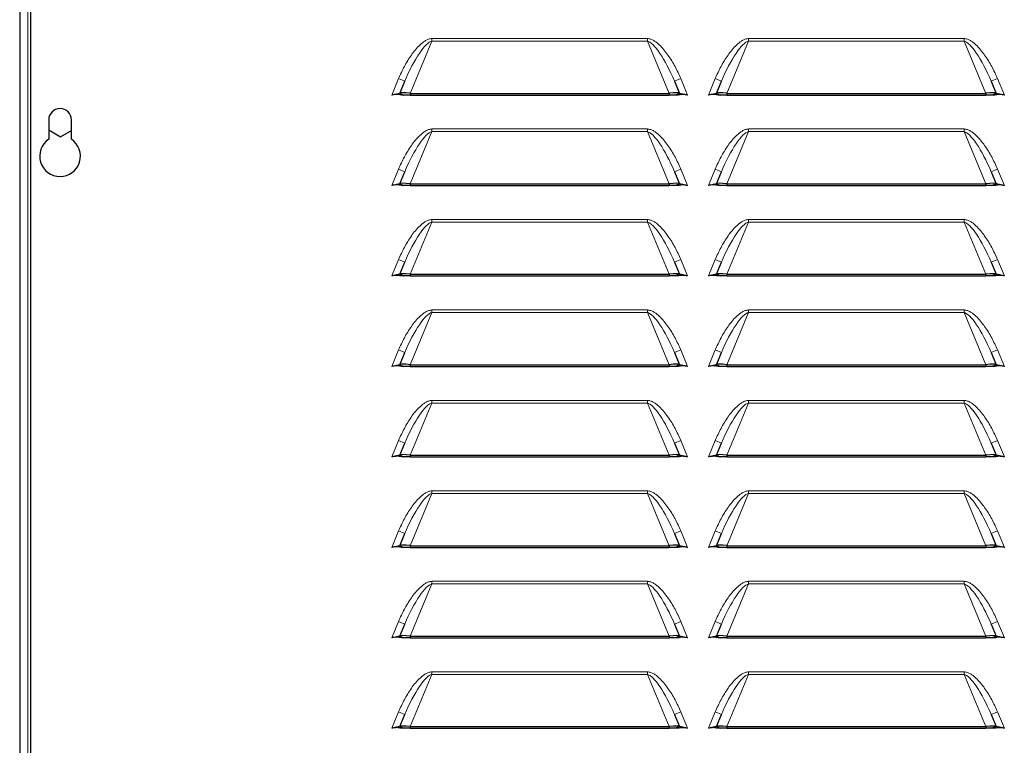
# Model space of a CAD drawing. Units: millimetres. Extents: x 51 to 388, y 8 to 285.
# Drawn here: x 349 to 360, y 130 to 138 of the extents above; entities that cross this region are included whole.
import ezdxf

# ---------------------------------------------------------------- set-up
doc = ezdxf.new("R2010")
doc.units = ezdxf.units.MM

msp = doc.modelspace()

# ---------------------------------------------------------------- linework, layer by layer
at = {"color": 7, "linetype": 'Continuous', "lineweight": 18}
for p, q in [((348.832, 97.526), (348.832, 155.631)), ((353.298, 137.832), (353.057, 137.255)), ((353.298, 137.861), (353.298, 137.832)), ((353.298, 137.861), (355.679, 137.861)), ((355.679, 137.832), (353.298, 137.832)), ((355.679, 137.861), (355.679, 137.832)), ((355.919, 137.255), (355.679, 137.832)), ((356.798, 137.832), (356.557, 137.255)), ((356.798, 137.861), (356.798, 137.832)), ((356.798, 137.861), (359.179, 137.861)), ((359.179, 137.832), (356.798, 137.832)), ((359.179, 137.861), (359.179, 137.832)), ((359.419, 137.255), (359.179, 137.832)), ((352.853, 137.236), (352.929, 137.418)), ((352.929, 137.418), (352.998, 137.389)), ((356.048, 137.418), (355.979, 137.389)), ((356.048, 137.418), (356.124, 137.236)), ((356.353, 137.236), (356.429, 137.418)), ((356.429, 137.418), (356.498, 137.389)), ((359.548, 137.418), (359.479, 137.389)), ((359.548, 137.418), (359.624, 137.236)), ((353.298, 136.832), (353.057, 136.255)), ((353.298, 136.861), (353.298, 136.832)), ((353.298, 136.861), (355.679, 136.861)), ((355.679, 136.832), (353.298, 136.832)), ((355.679, 136.861), (355.679, 136.832)), ((355.919, 136.255), (355.679, 136.832)), ((356.798, 136.832), (356.557, 136.255)), ((356.798, 136.861), (356.798, 136.832)), ((356.798, 136.861), (359.179, 136.861)), ((359.179, 136.832), (356.798, 136.832)), ((359.179, 136.861), (359.179, 136.832)), ((359.419, 136.255), (359.179, 136.832)), ((352.853, 136.236), (352.929, 136.418)), ((352.929, 136.418), (352.998, 136.389)), ((356.048, 136.418), (355.979, 136.389)), ((356.048, 136.418), (356.124, 136.236)), ((356.353, 136.236), (356.429, 136.418)), ((356.429, 136.418), (356.498, 136.389)), ((359.548, 136.418), (359.479, 136.389)), ((359.548, 136.418), (359.624, 136.236)), ((353.298, 135.832), (353.057, 135.255)), ((353.298, 135.861), (353.298, 135.832)), ((353.298, 135.861), (355.679, 135.861)), ((355.679, 135.832), (353.298, 135.832)), ((355.679, 135.861), (355.679, 135.832)), ((355.919, 135.255), (355.679, 135.832)), ((356.798, 135.832), (356.557, 135.255)), ((356.798, 135.861), (356.798, 135.832)), ((356.798, 135.861), (359.179, 135.861)), ((359.179, 135.832), (356.798, 135.832)), ((359.179, 135.861), (359.179, 135.832)), ((359.419, 135.255), (359.179, 135.832)), ((352.853, 135.236), (352.929, 135.418)), ((352.929, 135.418), (352.998, 135.389)), ((356.048, 135.418), (355.979, 135.389)), ((356.048, 135.418), (356.124, 135.236)), ((356.353, 135.236), (356.429, 135.418)), ((356.429, 135.418), (356.498, 135.389)), ((359.548, 135.418), (359.479, 135.389)), ((359.548, 135.418), (359.624, 135.236)), ((353.298, 134.832), (353.057, 134.255)), ((353.298, 134.861), (353.298, 134.832)), ((353.298, 134.861), (355.679, 134.861)), ((355.679, 134.832), (353.298, 134.832)), ((355.679, 134.861), (355.679, 134.832)), ((355.919, 134.255), (355.679, 134.832)), ((356.798, 134.832), (356.557, 134.255)), ((356.798, 134.861), (356.798, 134.832)), ((356.798, 134.861), (359.179, 134.861)), ((359.179, 134.832), (356.798, 134.832)), ((359.179, 134.861), (359.179, 134.832)), ((359.419, 134.255), (359.179, 134.832)), ((352.853, 134.236), (352.929, 134.418)), ((352.929, 134.418), (352.998, 134.389)), ((356.048, 134.418), (355.979, 134.389)), ((356.048, 134.418), (356.124, 134.236)), ((356.353, 134.236), (356.429, 134.418)), ((356.429, 134.418), (356.498, 134.389)), ((359.548, 134.418), (359.479, 134.389)), ((359.548, 134.418), (359.624, 134.236)), ((353.298, 133.861), (353.298, 133.832)), ((353.298, 133.861), (355.679, 133.861)), ((355.679, 133.861), (355.679, 133.832)), ((356.798, 133.861), (356.798, 133.832)), ((356.798, 133.861), (359.179, 133.861)), ((359.179, 133.861), (359.179, 133.832)), ((353.298, 133.832), (353.057, 133.255)), ((355.679, 133.832), (353.298, 133.832)), ((355.919, 133.255), (355.679, 133.832)), ((356.798, 133.832), (356.557, 133.255)), ((359.179, 133.832), (356.798, 133.832)), ((359.419, 133.255), (359.179, 133.832)), ((352.853, 133.236), (352.929, 133.418)), ((352.929, 133.418), (352.998, 133.389)), ((356.048, 133.418), (355.979, 133.389)), ((356.048, 133.418), (356.124, 133.236)), ((356.353, 133.236), (356.429, 133.418)), ((356.429, 133.418), (356.498, 133.389)), ((359.548, 133.418), (359.479, 133.389)), ((359.548, 133.418), (359.624, 133.236)), ((353.298, 132.832), (353.057, 132.255)), ((353.298, 132.861), (353.298, 132.832)), ((353.298, 132.861), (355.679, 132.861)), ((355.679, 132.832), (353.298, 132.832)), ((355.679, 132.861), (355.679, 132.832)), ((355.919, 132.255), (355.679, 132.832)), ((356.798, 132.832), (356.557, 132.255)), ((356.798, 132.861), (356.798, 132.832)), ((356.798, 132.861), (359.179, 132.861)), ((359.179, 132.832), (356.798, 132.832)), ((359.179, 132.861), (359.179, 132.832)), ((359.419, 132.255), (359.179, 132.832)), ((352.853, 132.236), (352.929, 132.418)), ((352.929, 132.418), (352.998, 132.389)), ((356.048, 132.418), (355.979, 132.389)), ((356.048, 132.418), (356.124, 132.236)), ((356.353, 132.236), (356.429, 132.418)), ((356.429, 132.418), (356.498, 132.389)), ((359.548, 132.418), (359.479, 132.389)), ((359.548, 132.418), (359.624, 132.236)), ((353.298, 131.832), (353.057, 131.255)), ((353.298, 131.861), (353.298, 131.832)), ((353.298, 131.861), (355.679, 131.861)), ((355.679, 131.832), (353.298, 131.832)), ((355.679, 131.861), (355.679, 131.832)), ((355.919, 131.255), (355.679, 131.832)), ((356.798, 131.832), (356.557, 131.255)), ((356.798, 131.861), (356.798, 131.832)), ((356.798, 131.861), (359.179, 131.861)), ((359.179, 131.832), (356.798, 131.832)), ((359.179, 131.861), (359.179, 131.832)), ((359.419, 131.255), (359.179, 131.832)), ((352.853, 131.236), (352.929, 131.418)), ((352.929, 131.418), (352.998, 131.389)), ((356.048, 131.418), (355.979, 131.389)), ((356.048, 131.418), (356.124, 131.236)), ((356.353, 131.236), (356.429, 131.418)), ((356.429, 131.418), (356.498, 131.389)), ((359.548, 131.418), (359.479, 131.389)), ((359.548, 131.418), (359.624, 131.236)), ((353.298, 130.832), (353.057, 130.255)), ((353.298, 130.861), (353.298, 130.832)), ((353.298, 130.861), (355.679, 130.861)), ((355.679, 130.832), (353.298, 130.832)), ((355.679, 130.861), (355.679, 130.832)), ((355.919, 130.255), (355.679, 130.832)), ((356.798, 130.832), (356.557, 130.255)), ((356.798, 130.861), (356.798, 130.832)), ((356.798, 130.861), (359.179, 130.861)), ((359.179, 130.832), (356.798, 130.832)), ((359.179, 130.861), (359.179, 130.832)), ((359.419, 130.255), (359.179, 130.832)), ((352.853, 130.236), (352.929, 130.418)), ((352.929, 130.418), (352.998, 130.389)), ((356.048, 130.418), (355.979, 130.389)), ((356.048, 130.418), (356.124, 130.236)), ((356.353, 130.236), (356.429, 130.418)), ((356.429, 130.418), (356.498, 130.389)), ((359.548, 130.418), (359.479, 130.389)), ((359.548, 130.418), (359.624, 130.236))]:
    msp.add_line(p, q, dxfattribs=at)
at = {"color": 7, "linetype": 'Continuous', "lineweight": 25}
for p, q in [((348.742, 155.596), (348.742, 97.526)), ((348.863, 155.475), (348.863, 117.336)), ((352.942, 137.255), (352.998, 137.389)), ((355.979, 137.389), (356.034, 137.255)), ((356.442, 137.255), (356.498, 137.389)), ((359.479, 137.389), (359.534, 137.255)), ((352.942, 137.255), (352.853, 137.236)), ((352.942, 137.255), (352.988, 137.236)), ((352.988, 137.236), (352.961, 137.236)), ((353.057, 137.236), (352.988, 137.236)), ((353.057, 137.255), (355.919, 137.255)), ((353.057, 137.255), (353.057, 137.236)), ((353.057, 137.236), (355.919, 137.236)), ((355.919, 137.255), (355.919, 137.236)), ((355.988, 137.236), (355.919, 137.236)), ((356.034, 137.255), (355.988, 137.236)), ((356.015, 137.236), (355.988, 137.236)), ((356.124, 137.236), (356.034, 137.255)), ((356.442, 137.255), (356.353, 137.236)), ((356.442, 137.255), (356.488, 137.236)), ((356.488, 137.236), (356.461, 137.236)), ((356.557, 137.236), (356.488, 137.236)), ((356.557, 137.255), (359.419, 137.255)), ((356.557, 137.255), (356.557, 137.236)), ((356.557, 137.236), (359.419, 137.236)), ((359.419, 137.255), (359.419, 137.236)), ((359.488, 137.236), (359.419, 137.236)), ((359.534, 137.255), (359.488, 137.236)), ((359.515, 137.236), (359.488, 137.236)), ((359.624, 137.236), (359.534, 137.255)), ((349.063, 136.961), (349.063, 136.748)), ((349.313, 136.748), (349.313, 136.961)), ((349.063, 136.85), (349.191, 136.776)), ((349.191, 136.776), (349.313, 136.846)), ((352.942, 136.255), (352.998, 136.389)), ((355.979, 136.389), (356.034, 136.255)), ((356.442, 136.255), (356.498, 136.389)), ((359.479, 136.389), (359.534, 136.255)), ((352.942, 136.255), (352.853, 136.236)), ((352.942, 136.255), (352.988, 136.236)), ((353.057, 136.255), (353.057, 136.236)), ((353.057, 136.255), (355.919, 136.255)), ((355.919, 136.255), (355.919, 136.236)), ((356.034, 136.255), (355.988, 136.236)), ((356.124, 136.236), (356.034, 136.255)), ((356.442, 136.255), (356.353, 136.236)), ((356.442, 136.255), (356.488, 136.236)), ((356.557, 136.255), (359.419, 136.255)), ((356.557, 136.255), (356.557, 136.236)), ((359.419, 136.255), (359.419, 136.236)), ((359.534, 136.255), (359.488, 136.236)), ((359.624, 136.236), (359.534, 136.255)), ((352.988, 136.236), (352.961, 136.236)), ((353.057, 136.236), (352.988, 136.236)), ((353.057, 136.236), (355.919, 136.236)), ((355.988, 136.236), (355.919, 136.236)), ((356.015, 136.236), (355.988, 136.236)), ((356.488, 136.236), (356.461, 136.236)), ((356.557, 136.236), (356.488, 136.236)), ((356.557, 136.236), (359.419, 136.236)), ((359.488, 136.236), (359.419, 136.236)), ((359.515, 136.236), (359.488, 136.236)), ((352.942, 135.255), (352.998, 135.389)), ((355.979, 135.389), (356.034, 135.255)), ((356.442, 135.255), (356.498, 135.389)), ((359.479, 135.389), (359.534, 135.255)), ((352.942, 135.255), (352.853, 135.236)), ((352.942, 135.255), (352.988, 135.236)), ((352.988, 135.236), (352.961, 135.236)), ((353.057, 135.236), (352.988, 135.236)), ((353.057, 135.255), (355.919, 135.255)), ((353.057, 135.255), (353.057, 135.236)), ((353.057, 135.236), (355.919, 135.236)), ((355.919, 135.255), (355.919, 135.236)), ((355.988, 135.236), (355.919, 135.236)), ((356.034, 135.255), (355.988, 135.236)), ((356.015, 135.236), (355.988, 135.236)), ((356.124, 135.236), (356.034, 135.255)), ((356.442, 135.255), (356.353, 135.236)), ((356.442, 135.255), (356.488, 135.236)), ((356.488, 135.236), (356.461, 135.236)), ((356.557, 135.236), (356.488, 135.236)), ((356.557, 135.255), (359.419, 135.255)), ((356.557, 135.255), (356.557, 135.236)), ((356.557, 135.236), (359.419, 135.236)), ((359.419, 135.255), (359.419, 135.236)), ((359.488, 135.236), (359.419, 135.236)), ((359.534, 135.255), (359.488, 135.236)), ((359.515, 135.236), (359.488, 135.236)), ((359.624, 135.236), (359.534, 135.255)), ((352.942, 134.255), (352.998, 134.389)), ((355.979, 134.389), (356.034, 134.255)), ((356.442, 134.255), (356.498, 134.389)), ((359.479, 134.389), (359.534, 134.255)), ((352.942, 134.255), (352.853, 134.236)), ((352.942, 134.255), (352.988, 134.236)), ((352.988, 134.236), (352.961, 134.236)), ((353.057, 134.236), (352.988, 134.236)), ((353.057, 134.255), (355.919, 134.255)), ((353.057, 134.255), (353.057, 134.236)), ((353.057, 134.236), (355.919, 134.236)), ((355.919, 134.255), (355.919, 134.236)), ((355.988, 134.236), (355.919, 134.236)), ((356.034, 134.255), (355.988, 134.236)), ((356.015, 134.236), (355.988, 134.236)), ((356.124, 134.236), (356.034, 134.255)), ((356.442, 134.255), (356.353, 134.236)), ((356.442, 134.255), (356.488, 134.236)), ((356.488, 134.236), (356.461, 134.236)), ((356.557, 134.236), (356.488, 134.236)), ((356.557, 134.255), (359.419, 134.255)), ((356.557, 134.255), (356.557, 134.236)), ((356.557, 134.236), (359.419, 134.236)), ((359.419, 134.255), (359.419, 134.236)), ((359.488, 134.236), (359.419, 134.236)), ((359.534, 134.255), (359.488, 134.236)), ((359.515, 134.236), (359.488, 134.236)), ((359.624, 134.236), (359.534, 134.255)), ((352.942, 133.255), (352.998, 133.389)), ((355.979, 133.389), (356.034, 133.255)), ((356.442, 133.255), (356.498, 133.389)), ((359.479, 133.389), (359.534, 133.255)), ((352.942, 133.255), (352.853, 133.236)), ((352.942, 133.255), (352.988, 133.236)), ((352.988, 133.236), (352.961, 133.236)), ((353.057, 133.236), (352.988, 133.236)), ((353.057, 133.255), (355.919, 133.255)), ((353.057, 133.255), (353.057, 133.236)), ((353.057, 133.236), (355.919, 133.236)), ((355.919, 133.255), (355.919, 133.236)), ((355.988, 133.236), (355.919, 133.236)), ((356.034, 133.255), (355.988, 133.236)), ((356.015, 133.236), (355.988, 133.236)), ((356.124, 133.236), (356.034, 133.255)), ((356.442, 133.255), (356.353, 133.236)), ((356.442, 133.255), (356.488, 133.236)), ((356.488, 133.236), (356.461, 133.236)), ((356.557, 133.236), (356.488, 133.236)), ((356.557, 133.255), (359.419, 133.255)), ((356.557, 133.255), (356.557, 133.236)), ((356.557, 133.236), (359.419, 133.236)), ((359.419, 133.255), (359.419, 133.236)), ((359.488, 133.236), (359.419, 133.236)), ((359.534, 133.255), (359.488, 133.236)), ((359.515, 133.236), (359.488, 133.236)), ((359.624, 133.236), (359.534, 133.255)), ((352.942, 132.255), (352.998, 132.389)), ((355.979, 132.389), (356.034, 132.255)), ((356.442, 132.255), (356.498, 132.389)), ((359.479, 132.389), (359.534, 132.255)), ((352.942, 132.255), (352.853, 132.236)), ((352.942, 132.255), (352.988, 132.236)), ((352.988, 132.236), (352.961, 132.236)), ((353.057, 132.236), (352.988, 132.236)), ((353.057, 132.255), (355.919, 132.255)), ((353.057, 132.255), (353.057, 132.236)), ((353.057, 132.236), (355.919, 132.236)), ((355.919, 132.255), (355.919, 132.236)), ((355.988, 132.236), (355.919, 132.236)), ((356.034, 132.255), (355.988, 132.236)), ((356.015, 132.236), (355.988, 132.236)), ((356.124, 132.236), (356.034, 132.255)), ((356.442, 132.255), (356.353, 132.236)), ((356.442, 132.255), (356.488, 132.236)), ((356.488, 132.236), (356.461, 132.236)), ((356.557, 132.236), (356.488, 132.236)), ((356.557, 132.255), (359.419, 132.255)), ((356.557, 132.255), (356.557, 132.236)), ((356.557, 132.236), (359.419, 132.236)), ((359.419, 132.255), (359.419, 132.236)), ((359.488, 132.236), (359.419, 132.236)), ((359.534, 132.255), (359.488, 132.236)), ((359.515, 132.236), (359.488, 132.236)), ((359.624, 132.236), (359.534, 132.255)), ((352.942, 131.255), (352.998, 131.389)), ((355.979, 131.389), (356.034, 131.255)), ((356.442, 131.255), (356.498, 131.389)), ((359.479, 131.389), (359.534, 131.255)), ((352.942, 131.255), (352.853, 131.236)), ((352.942, 131.255), (352.988, 131.236)), ((353.057, 131.255), (353.057, 131.236)), ((353.057, 131.255), (355.919, 131.255)), ((355.919, 131.255), (355.919, 131.236)), ((356.034, 131.255), (355.988, 131.236)), ((356.124, 131.236), (356.034, 131.255)), ((356.442, 131.255), (356.353, 131.236)), ((356.442, 131.255), (356.488, 131.236)), ((356.557, 131.255), (359.419, 131.255)), ((356.557, 131.255), (356.557, 131.236)), ((359.419, 131.255), (359.419, 131.236)), ((359.534, 131.255), (359.488, 131.236)), ((359.624, 131.236), (359.534, 131.255)), ((352.988, 131.236), (352.961, 131.236)), ((353.057, 131.236), (352.988, 131.236)), ((353.057, 131.236), (355.919, 131.236)), ((355.988, 131.236), (355.919, 131.236)), ((356.015, 131.236), (355.988, 131.236)), ((356.488, 131.236), (356.461, 131.236)), ((356.557, 131.236), (356.488, 131.236)), ((356.557, 131.236), (359.419, 131.236)), ((359.488, 131.236), (359.419, 131.236)), ((359.515, 131.236), (359.488, 131.236)), ((352.942, 130.255), (352.998, 130.389)), ((355.979, 130.389), (356.034, 130.255)), ((356.442, 130.255), (356.498, 130.389)), ((359.479, 130.389), (359.534, 130.255)), ((352.942, 130.255), (352.853, 130.236)), ((352.942, 130.255), (352.988, 130.236)), ((352.988, 130.236), (352.961, 130.236)), ((353.057, 130.236), (352.988, 130.236)), ((353.057, 130.255), (355.919, 130.255)), ((353.057, 130.255), (353.057, 130.236)), ((353.057, 130.236), (355.919, 130.236)), ((355.919, 130.255), (355.919, 130.236)), ((355.988, 130.236), (355.919, 130.236)), ((356.034, 130.255), (355.988, 130.236)), ((356.015, 130.236), (355.988, 130.236)), ((356.124, 130.236), (356.034, 130.255)), ((356.442, 130.255), (356.353, 130.236)), ((356.442, 130.255), (356.488, 130.236)), ((356.488, 130.236), (356.461, 130.236)), ((356.557, 130.236), (356.488, 130.236)), ((356.557, 130.255), (359.419, 130.255)), ((356.557, 130.255), (356.557, 130.236)), ((356.557, 130.236), (359.419, 130.236)), ((359.419, 130.255), (359.419, 130.236)), ((359.488, 130.236), (359.419, 130.236)), ((359.534, 130.255), (359.488, 130.236)), ((359.515, 130.236), (359.488, 130.236)), ((359.624, 130.236), (359.534, 130.255))]:
    msp.add_line(p, q, dxfattribs=at)
for centre, radius, start, end in [((349.188, 136.961), 0.125, 0, 180), ((349.188, 136.561), 0.225, 123.749, 56.251)]:
    msp.add_arc(centre, radius, start, end, dxfattribs=at)
at = {"color": 7, "linetype": 'Continuous', "lineweight": 18}
for centre, major_axis, start_param, end_param in [((353.113, 137.341), (0.204, 0.489), 0.148474, 1.570796), ((355.863, 137.341), (-0.204, 0.489), 4.712389, 6.134711), ((356.613, 137.341), (0.204, 0.489), 0.148474, 1.570796), ((359.363, 137.341), (-0.204, 0.489), 4.712389, 6.134711), ((353.113, 136.341), (0.204, 0.489), 0.148474, 1.570796), ((355.863, 136.341), (-0.204, 0.489), 4.712389, 6.134711), ((356.613, 136.341), (0.204, 0.489), 0.148474, 1.570796), ((359.363, 136.341), (-0.204, 0.489), 4.712389, 6.134711), ((353.113, 135.341), (0.204, 0.489), 0.148474, 1.570796), ((355.863, 135.341), (-0.204, 0.489), 4.712389, 6.134711), ((356.613, 135.341), (0.204, 0.489), 0.148474, 1.570796), ((359.363, 135.341), (-0.204, 0.489), 4.712389, 6.134711), ((353.113, 134.341), (0.204, 0.489), 0.148474, 1.570796), ((355.863, 134.341), (-0.204, 0.489), 4.712389, 6.134711), ((356.613, 134.341), (0.204, 0.489), 0.148474, 1.570796), ((359.363, 134.341), (-0.204, 0.489), 4.712389, 6.134711), ((353.113, 133.341), (0.204, 0.489), 0.148474, 1.570796), ((355.863, 133.341), (-0.204, 0.489), 4.712389, 6.134711), ((356.613, 133.341), (0.204, 0.489), 0.148474, 1.570796), ((359.363, 133.341), (-0.204, 0.489), 4.712389, 6.134711), ((353.113, 132.341), (0.204, 0.489), 0.148474, 1.570796), ((355.863, 132.341), (-0.204, 0.489), 4.712389, 6.134711), ((356.613, 132.341), (0.204, 0.489), 0.148474, 1.570796), ((359.363, 132.341), (-0.204, 0.489), 4.712389, 6.134711), ((353.113, 131.341), (0.204, 0.489), 0.148474, 1.570796), ((355.863, 131.341), (-0.204, 0.489), 4.712389, 6.134711), ((356.613, 131.341), (0.204, 0.489), 0.148474, 1.570796), ((359.363, 131.341), (-0.204, 0.489), 4.712389, 6.134711), ((353.113, 130.341), (0.204, 0.489), 0.148474, 1.570796), ((355.863, 130.341), (-0.204, 0.489), 4.712389, 6.134711), ((356.613, 130.341), (0.204, 0.489), 0.148474, 1.570796), ((359.363, 130.341), (-0.204, 0.489), 4.712389, 6.134711)]:
    msp.add_ellipse(centre, major_axis=major_axis, ratio=0.235755, start_param=start_param, end_param=end_param, dxfattribs=at)
at = {"color": 7, "linetype": 'Continuous', "lineweight": 25}
for centre, major_axis, start_param, end_param in [((353.07, 137.236), (0.128, -0.019), 1.68487, 3.107192), ((355.907, 137.236), (0.128, 0.019), 0.034401, 1.456723), ((356.57, 137.236), (0.128, -0.019), 1.68487, 3.107192), ((359.407, 137.236), (0.128, 0.019), 0.034401, 1.456723), ((353.07, 136.236), (0.128, -0.019), 1.68487, 3.107192), ((355.907, 136.236), (0.128, 0.019), 0.034401, 1.456723), ((356.57, 136.236), (0.128, -0.019), 1.68487, 3.107192), ((359.407, 136.236), (0.128, 0.019), 0.034401, 1.456723), ((353.07, 135.236), (0.128, -0.019), 1.68487, 3.107192), ((355.907, 135.236), (0.128, 0.019), 0.034401, 1.456723), ((356.57, 135.236), (0.128, -0.019), 1.68487, 3.107192), ((359.407, 135.236), (0.128, 0.019), 0.034401, 1.456723), ((353.07, 134.236), (0.128, -0.019), 1.68487, 3.107192), ((355.907, 134.236), (0.128, 0.019), 0.034401, 1.456723), ((356.57, 134.236), (0.128, -0.019), 1.68487, 3.107192), ((359.407, 134.236), (0.128, 0.019), 0.034401, 1.456723), ((353.07, 133.236), (0.128, -0.019), 1.68487, 3.107192), ((355.907, 133.236), (0.128, 0.019), 0.034401, 1.456723), ((356.57, 133.236), (0.128, -0.019), 1.68487, 3.107192), ((359.407, 133.236), (0.128, 0.019), 0.034401, 1.456723), ((353.07, 132.236), (0.128, -0.019), 1.68487, 3.107192), ((355.907, 132.236), (0.128, 0.019), 0.034401, 1.456723), ((356.57, 132.236), (0.128, -0.019), 1.68487, 3.107192), ((359.407, 132.236), (0.128, 0.019), 0.034401, 1.456723), ((353.07, 131.236), (0.128, -0.019), 1.68487, 3.107192), ((355.907, 131.236), (0.128, 0.019), 0.034401, 1.456723), ((356.57, 131.236), (0.128, -0.019), 1.68487, 3.107192), ((359.407, 131.236), (0.128, 0.019), 0.034401, 1.456723), ((353.07, 130.236), (0.128, -0.019), 1.68487, 3.107192), ((355.907, 130.236), (0.128, 0.019), 0.034401, 1.456723), ((356.57, 130.236), (0.128, -0.019), 1.68487, 3.107192), ((359.407, 130.236), (0.128, 0.019), 0.034401, 1.456723)]:
    msp.add_ellipse(centre, major_axis=major_axis, ratio=0.134988, start_param=start_param, end_param=end_param, dxfattribs=at)
at = {"color": 7, "linetype": 'Continuous', "lineweight": 18}
for points, knots in [([(352.929, 137.418), (352.949, 137.463), (352.99, 137.553), (353.055, 137.659), (353.114, 137.738), (353.157, 137.784), (353.196, 137.817), (353.227, 137.839), (353.26, 137.856), (353.285, 137.859), (353.298, 137.861)], [0, 0, 0, 0, 0.249559, 0.49719, 0.621241, 0.746795, 0.813844, 0.873538, 0.936658, 1, 1, 1, 1]), ([(355.679, 137.861), (355.691, 137.859), (355.716, 137.856), (355.75, 137.839), (355.781, 137.818), (355.819, 137.785), (355.862, 137.738), (355.922, 137.659), (355.987, 137.553), (356.028, 137.463), (356.048, 137.418)], [0, 0, 0, 0, 0.063214, 0.126283, 0.185542, 0.252158, 0.377369, 0.502903, 0.751436, 1, 1, 1, 1]), ([(356.429, 137.418), (356.449, 137.463), (356.49, 137.553), (356.555, 137.659), (356.614, 137.738), (356.657, 137.784), (356.696, 137.817), (356.727, 137.839), (356.76, 137.856), (356.785, 137.859), (356.798, 137.861)], [0, 0, 0, 0, 0.249559, 0.49719, 0.621241, 0.746795, 0.813844, 0.873538, 0.936658, 1, 1, 1, 1]), ([(359.179, 137.861), (359.191, 137.859), (359.216, 137.856), (359.25, 137.839), (359.281, 137.818), (359.319, 137.785), (359.362, 137.738), (359.422, 137.659), (359.487, 137.553), (359.528, 137.463), (359.548, 137.418)], [0, 0, 0, 0, 0.063214, 0.126283, 0.185542, 0.252158, 0.377369, 0.502903, 0.751436, 1, 1, 1, 1]), ([(352.929, 136.418), (352.949, 136.463), (352.99, 136.553), (353.055, 136.659), (353.114, 136.738), (353.157, 136.784), (353.196, 136.817), (353.227, 136.839), (353.26, 136.856), (353.285, 136.859), (353.298, 136.861)], [0, 0, 0, 0, 0.249559, 0.49719, 0.621241, 0.746795, 0.813844, 0.873538, 0.936658, 1, 1, 1, 1]), ([(355.679, 136.861), (355.691, 136.859), (355.716, 136.856), (355.75, 136.839), (355.781, 136.818), (355.819, 136.785), (355.862, 136.738), (355.922, 136.659), (355.987, 136.553), (356.028, 136.463), (356.048, 136.418)], [0, 0, 0, 0, 0.063214, 0.126283, 0.185542, 0.252158, 0.377369, 0.502903, 0.751436, 1, 1, 1, 1]), ([(356.429, 136.418), (356.449, 136.463), (356.49, 136.553), (356.555, 136.659), (356.614, 136.738), (356.657, 136.784), (356.696, 136.817), (356.727, 136.839), (356.76, 136.856), (356.785, 136.859), (356.798, 136.861)], [0, 0, 0, 0, 0.249559, 0.49719, 0.621241, 0.746795, 0.813844, 0.873538, 0.936658, 1, 1, 1, 1]), ([(359.179, 136.861), (359.191, 136.859), (359.216, 136.856), (359.25, 136.839), (359.281, 136.818), (359.319, 136.785), (359.362, 136.738), (359.422, 136.659), (359.487, 136.553), (359.528, 136.463), (359.548, 136.418)], [0, 0, 0, 0, 0.063214, 0.126283, 0.185542, 0.252158, 0.377369, 0.502903, 0.751436, 1, 1, 1, 1]), ([(352.929, 135.418), (352.949, 135.463), (352.99, 135.553), (353.055, 135.659), (353.114, 135.738), (353.157, 135.784), (353.196, 135.817), (353.227, 135.839), (353.26, 135.856), (353.285, 135.859), (353.298, 135.861)], [0, 0, 0, 0, 0.249559, 0.49719, 0.621241, 0.746795, 0.813844, 0.873538, 0.936658, 1, 1, 1, 1]), ([(355.679, 135.861), (355.691, 135.859), (355.716, 135.856), (355.75, 135.839), (355.781, 135.818), (355.819, 135.785), (355.862, 135.738), (355.922, 135.659), (355.987, 135.553), (356.028, 135.463), (356.048, 135.418)], [0, 0, 0, 0, 0.063214, 0.126283, 0.185542, 0.252158, 0.377369, 0.502903, 0.751436, 1, 1, 1, 1]), ([(356.429, 135.418), (356.449, 135.463), (356.49, 135.553), (356.555, 135.659), (356.614, 135.738), (356.657, 135.784), (356.696, 135.817), (356.727, 135.839), (356.76, 135.856), (356.785, 135.859), (356.798, 135.861)], [0, 0, 0, 0, 0.249559, 0.49719, 0.621241, 0.746795, 0.813844, 0.873538, 0.936658, 1, 1, 1, 1]), ([(359.179, 135.861), (359.191, 135.859), (359.216, 135.856), (359.25, 135.839), (359.281, 135.818), (359.319, 135.785), (359.362, 135.738), (359.422, 135.659), (359.487, 135.553), (359.528, 135.463), (359.548, 135.418)], [0, 0, 0, 0, 0.063214, 0.126283, 0.185542, 0.252158, 0.377369, 0.502903, 0.751436, 1, 1, 1, 1]), ([(352.929, 134.418), (352.949, 134.463), (352.99, 134.553), (353.055, 134.659), (353.114, 134.738), (353.157, 134.784), (353.196, 134.817), (353.227, 134.839), (353.26, 134.856), (353.285, 134.859), (353.298, 134.861)], [0, 0, 0, 0, 0.2495588, 0.4971901, 0.6212407, 0.7467951, 0.8138437, 0.8735385, 0.9366583, 1, 1, 1, 1]), ([(355.679, 134.861), (355.691, 134.859), (355.716, 134.856), (355.75, 134.839), (355.781, 134.818), (355.819, 134.785), (355.862, 134.738), (355.922, 134.659), (355.987, 134.553), (356.028, 134.463), (356.048, 134.418)], [0, 0, 0, 0, 0.0632138, 0.1262833, 0.1855422, 0.252158, 0.3773693, 0.5029028, 0.7514363, 1, 1, 1, 1]), ([(356.429, 134.418), (356.449, 134.463), (356.49, 134.553), (356.555, 134.659), (356.614, 134.738), (356.657, 134.784), (356.696, 134.817), (356.727, 134.839), (356.76, 134.856), (356.785, 134.859), (356.798, 134.861)], [0, 0, 0, 0, 0.249559, 0.49719, 0.621241, 0.746795, 0.813844, 0.873538, 0.936658, 1, 1, 1, 1]), ([(359.179, 134.861), (359.191, 134.859), (359.216, 134.856), (359.25, 134.839), (359.281, 134.818), (359.319, 134.785), (359.362, 134.738), (359.422, 134.659), (359.487, 134.553), (359.528, 134.463), (359.548, 134.418)], [0, 0, 0, 0, 0.063214, 0.126283, 0.185542, 0.252158, 0.377369, 0.502903, 0.751436, 1, 1, 1, 1]), ([(352.929, 133.418), (352.949, 133.463), (352.99, 133.553), (353.055, 133.659), (353.114, 133.738), (353.157, 133.784), (353.196, 133.817), (353.227, 133.839), (353.26, 133.856), (353.285, 133.859), (353.298, 133.861)], [0, 0, 0, 0, 0.249559, 0.49719, 0.621241, 0.746795, 0.813844, 0.873538, 0.936658, 1, 1, 1, 1]), ([(355.679, 133.861), (355.691, 133.859), (355.716, 133.856), (355.75, 133.839), (355.781, 133.818), (355.819, 133.785), (355.862, 133.738), (355.922, 133.659), (355.987, 133.553), (356.028, 133.463), (356.048, 133.418)], [0, 0, 0, 0, 0.063214, 0.126283, 0.185542, 0.252158, 0.377369, 0.502903, 0.751436, 1, 1, 1, 1]), ([(356.429, 133.418), (356.449, 133.463), (356.49, 133.553), (356.555, 133.659), (356.614, 133.738), (356.657, 133.784), (356.696, 133.817), (356.727, 133.839), (356.76, 133.856), (356.785, 133.859), (356.798, 133.861)], [0, 0, 0, 0, 0.249559, 0.49719, 0.621241, 0.746795, 0.813844, 0.873538, 0.936658, 1, 1, 1, 1]), ([(359.179, 133.861), (359.191, 133.859), (359.216, 133.856), (359.25, 133.839), (359.281, 133.818), (359.319, 133.785), (359.362, 133.738), (359.422, 133.659), (359.487, 133.553), (359.528, 133.463), (359.548, 133.418)], [0, 0, 0, 0, 0.063214, 0.126283, 0.185542, 0.252158, 0.377369, 0.502903, 0.751436, 1, 1, 1, 1]), ([(352.929, 132.418), (352.949, 132.463), (352.99, 132.553), (353.055, 132.659), (353.114, 132.738), (353.157, 132.784), (353.196, 132.817), (353.227, 132.839), (353.26, 132.856), (353.285, 132.859), (353.298, 132.861)], [0, 0, 0, 0, 0.249559, 0.49719, 0.621241, 0.746795, 0.813844, 0.873538, 0.936658, 1, 1, 1, 1]), ([(355.679, 132.861), (355.691, 132.859), (355.716, 132.856), (355.75, 132.839), (355.781, 132.818), (355.819, 132.785), (355.862, 132.738), (355.922, 132.659), (355.987, 132.553), (356.028, 132.463), (356.048, 132.418)], [0, 0, 0, 0, 0.063214, 0.126283, 0.185542, 0.252158, 0.377369, 0.502903, 0.751436, 1, 1, 1, 1]), ([(356.429, 132.418), (356.449, 132.463), (356.49, 132.553), (356.555, 132.659), (356.614, 132.738), (356.657, 132.784), (356.696, 132.817), (356.727, 132.839), (356.76, 132.856), (356.785, 132.859), (356.798, 132.861)], [0, 0, 0, 0, 0.249559, 0.49719, 0.621241, 0.746795, 0.813844, 0.873538, 0.936658, 1, 1, 1, 1]), ([(359.179, 132.861), (359.191, 132.859), (359.216, 132.856), (359.25, 132.839), (359.281, 132.818), (359.319, 132.785), (359.362, 132.738), (359.422, 132.659), (359.487, 132.553), (359.528, 132.463), (359.548, 132.418)], [0, 0, 0, 0, 0.063214, 0.126283, 0.185542, 0.252158, 0.377369, 0.502903, 0.751436, 1, 1, 1, 1]), ([(352.929, 131.418), (352.949, 131.463), (352.99, 131.553), (353.055, 131.659), (353.114, 131.738), (353.157, 131.784), (353.196, 131.817), (353.227, 131.839), (353.26, 131.856), (353.285, 131.859), (353.298, 131.861)], [0, 0, 0, 0, 0.249559, 0.49719, 0.621241, 0.746795, 0.813844, 0.873538, 0.936658, 1, 1, 1, 1]), ([(355.679, 131.861), (355.691, 131.859), (355.716, 131.856), (355.75, 131.839), (355.781, 131.818), (355.819, 131.785), (355.862, 131.738), (355.922, 131.659), (355.987, 131.553), (356.028, 131.463), (356.048, 131.418)], [0, 0, 0, 0, 0.063214, 0.126283, 0.185542, 0.252158, 0.377369, 0.502903, 0.751436, 1, 1, 1, 1]), ([(356.429, 131.418), (356.449, 131.463), (356.49, 131.553), (356.555, 131.659), (356.614, 131.738), (356.657, 131.784), (356.696, 131.817), (356.727, 131.839), (356.76, 131.856), (356.785, 131.859), (356.798, 131.861)], [0, 0, 0, 0, 0.249559, 0.49719, 0.621241, 0.746795, 0.813844, 0.873538, 0.936658, 1, 1, 1, 1]), ([(359.179, 131.861), (359.191, 131.859), (359.216, 131.856), (359.25, 131.839), (359.281, 131.818), (359.319, 131.785), (359.362, 131.738), (359.422, 131.659), (359.487, 131.553), (359.528, 131.463), (359.548, 131.418)], [0, 0, 0, 0, 0.0632138, 0.1262833, 0.1855422, 0.252158, 0.3773693, 0.5029028, 0.7514363, 1, 1, 1, 1]), ([(352.929, 130.418), (352.949, 130.463), (352.99, 130.553), (353.055, 130.659), (353.114, 130.738), (353.157, 130.784), (353.196, 130.817), (353.227, 130.839), (353.26, 130.856), (353.285, 130.859), (353.298, 130.861)], [0, 0, 0, 0, 0.249559, 0.49719, 0.621241, 0.746795, 0.813844, 0.873538, 0.936658, 1, 1, 1, 1]), ([(355.679, 130.861), (355.691, 130.859), (355.716, 130.856), (355.75, 130.839), (355.781, 130.818), (355.819, 130.785), (355.862, 130.738), (355.922, 130.659), (355.987, 130.553), (356.028, 130.463), (356.048, 130.418)], [0, 0, 0, 0, 0.063214, 0.126283, 0.185542, 0.252158, 0.377369, 0.502903, 0.751436, 1, 1, 1, 1]), ([(356.429, 130.418), (356.449, 130.463), (356.49, 130.553), (356.555, 130.659), (356.614, 130.738), (356.657, 130.784), (356.696, 130.817), (356.727, 130.839), (356.76, 130.856), (356.785, 130.859), (356.798, 130.861)], [0, 0, 0, 0, 0.249559, 0.49719, 0.621241, 0.746795, 0.813844, 0.873538, 0.936658, 1, 1, 1, 1]), ([(359.179, 130.861), (359.191, 130.859), (359.216, 130.856), (359.25, 130.839), (359.281, 130.818), (359.319, 130.785), (359.362, 130.738), (359.422, 130.659), (359.487, 130.553), (359.528, 130.463), (359.548, 130.418)], [0, 0, 0, 0, 0.063214, 0.126283, 0.185542, 0.252158, 0.377369, 0.502903, 0.751436, 1, 1, 1, 1])]:
    msp.add_open_spline(points, degree=3, knots=knots, dxfattribs=at)
at = {"color": 7, "linetype": 'Continuous', "lineweight": 25}
for points, knots in [([(352.961, 137.236), (352.952, 137.238), (352.935, 137.242), (352.898, 137.245), (352.871, 137.239), (352.853, 137.236)], [0, 0, 0, 0, 0.246923, 0.494203, 1, 1, 1, 1]), ([(356.124, 137.236), (356.109, 137.239), (356.088, 137.243), (356.058, 137.243), (356.037, 137.241), (356.022, 137.237), (356.015, 137.236)], [0, 0, 0, 0, 0.4014799, 0.6023794, 0.800243, 1, 1, 1, 1]), ([(356.461, 137.236), (356.452, 137.238), (356.435, 137.242), (356.398, 137.245), (356.371, 137.239), (356.353, 137.236)], [0, 0, 0, 0, 0.2469227, 0.4942026, 1, 1, 1, 1]), ([(359.624, 137.236), (359.609, 137.239), (359.588, 137.243), (359.558, 137.243), (359.537, 137.241), (359.522, 137.237), (359.515, 137.236)], [0, 0, 0, 0, 0.40148, 0.602379, 0.800243, 1, 1, 1, 1]), ([(352.961, 136.236), (352.952, 136.238), (352.935, 136.242), (352.898, 136.245), (352.871, 136.239), (352.853, 136.236)], [0, 0, 0, 0, 0.246923, 0.494203, 1, 1, 1, 1]), ([(356.124, 136.236), (356.109, 136.239), (356.088, 136.243), (356.058, 136.243), (356.037, 136.241), (356.022, 136.237), (356.015, 136.236)], [0, 0, 0, 0, 0.40148, 0.602379, 0.800243, 1, 1, 1, 1]), ([(356.461, 136.236), (356.452, 136.238), (356.435, 136.242), (356.398, 136.245), (356.371, 136.239), (356.353, 136.236)], [0, 0, 0, 0, 0.246923, 0.494203, 1, 1, 1, 1]), ([(359.624, 136.236), (359.609, 136.239), (359.588, 136.243), (359.558, 136.243), (359.537, 136.241), (359.522, 136.237), (359.515, 136.236)], [0, 0, 0, 0, 0.40148, 0.602379, 0.800243, 1, 1, 1, 1]), ([(352.961, 135.236), (352.952, 135.238), (352.935, 135.242), (352.898, 135.245), (352.871, 135.239), (352.853, 135.236)], [0, 0, 0, 0, 0.246923, 0.494203, 1, 1, 1, 1]), ([(356.124, 135.236), (356.109, 135.239), (356.088, 135.243), (356.058, 135.243), (356.037, 135.241), (356.022, 135.237), (356.015, 135.236)], [0, 0, 0, 0, 0.40148, 0.602379, 0.800243, 1, 1, 1, 1]), ([(356.461, 135.236), (356.452, 135.238), (356.435, 135.242), (356.398, 135.245), (356.371, 135.239), (356.353, 135.236)], [0, 0, 0, 0, 0.246923, 0.494203, 1, 1, 1, 1]), ([(359.624, 135.236), (359.609, 135.239), (359.588, 135.243), (359.558, 135.243), (359.537, 135.241), (359.522, 135.237), (359.515, 135.236)], [0, 0, 0, 0, 0.40148, 0.602379, 0.800243, 1, 1, 1, 1]), ([(352.961, 134.236), (352.952, 134.238), (352.935, 134.242), (352.898, 134.245), (352.871, 134.239), (352.853, 134.236)], [0, 0, 0, 0, 0.246923, 0.494203, 1, 1, 1, 1]), ([(356.124, 134.236), (356.109, 134.239), (356.088, 134.243), (356.058, 134.243), (356.037, 134.241), (356.022, 134.237), (356.015, 134.236)], [0, 0, 0, 0, 0.40148, 0.602379, 0.800243, 1, 1, 1, 1]), ([(356.461, 134.236), (356.452, 134.238), (356.435, 134.242), (356.398, 134.245), (356.371, 134.239), (356.353, 134.236)], [0, 0, 0, 0, 0.246923, 0.494203, 1, 1, 1, 1]), ([(359.624, 134.236), (359.609, 134.239), (359.588, 134.243), (359.558, 134.243), (359.537, 134.241), (359.522, 134.237), (359.515, 134.236)], [0, 0, 0, 0, 0.40148, 0.602379, 0.800243, 1, 1, 1, 1]), ([(352.961, 133.236), (352.952, 133.238), (352.935, 133.242), (352.898, 133.245), (352.871, 133.239), (352.853, 133.236)], [0, 0, 0, 0, 0.246923, 0.494203, 1, 1, 1, 1]), ([(356.124, 133.236), (356.109, 133.239), (356.088, 133.243), (356.058, 133.243), (356.037, 133.241), (356.022, 133.237), (356.015, 133.236)], [0, 0, 0, 0, 0.40148, 0.602379, 0.800243, 1, 1, 1, 1]), ([(356.461, 133.236), (356.452, 133.238), (356.435, 133.242), (356.398, 133.245), (356.371, 133.239), (356.353, 133.236)], [0, 0, 0, 0, 0.246923, 0.494203, 1, 1, 1, 1]), ([(359.624, 133.236), (359.609, 133.239), (359.588, 133.243), (359.558, 133.243), (359.537, 133.241), (359.522, 133.237), (359.515, 133.236)], [0, 0, 0, 0, 0.40148, 0.602379, 0.800243, 1, 1, 1, 1]), ([(352.961, 132.236), (352.952, 132.238), (352.935, 132.242), (352.898, 132.245), (352.871, 132.239), (352.853, 132.236)], [0, 0, 0, 0, 0.246923, 0.494203, 1, 1, 1, 1]), ([(356.124, 132.236), (356.109, 132.239), (356.088, 132.243), (356.058, 132.243), (356.037, 132.241), (356.022, 132.237), (356.015, 132.236)], [0, 0, 0, 0, 0.40148, 0.602379, 0.800243, 1, 1, 1, 1]), ([(356.461, 132.236), (356.452, 132.238), (356.435, 132.242), (356.398, 132.245), (356.371, 132.239), (356.353, 132.236)], [0, 0, 0, 0, 0.246923, 0.494203, 1, 1, 1, 1]), ([(359.624, 132.236), (359.609, 132.239), (359.588, 132.243), (359.558, 132.243), (359.537, 132.241), (359.522, 132.237), (359.515, 132.236)], [0, 0, 0, 0, 0.40148, 0.602379, 0.800243, 1, 1, 1, 1]), ([(352.961, 131.236), (352.952, 131.238), (352.935, 131.242), (352.898, 131.245), (352.871, 131.239), (352.853, 131.236)], [0, 0, 0, 0, 0.246923, 0.494203, 1, 1, 1, 1]), ([(356.124, 131.236), (356.109, 131.239), (356.088, 131.243), (356.058, 131.243), (356.037, 131.241), (356.022, 131.237), (356.015, 131.236)], [0, 0, 0, 0, 0.40148, 0.602379, 0.800243, 1, 1, 1, 1]), ([(356.461, 131.236), (356.452, 131.238), (356.435, 131.242), (356.398, 131.245), (356.371, 131.239), (356.353, 131.236)], [0, 0, 0, 0, 0.246923, 0.494203, 1, 1, 1, 1]), ([(359.624, 131.236), (359.609, 131.239), (359.588, 131.243), (359.558, 131.243), (359.537, 131.241), (359.522, 131.237), (359.515, 131.236)], [0, 0, 0, 0, 0.40148, 0.602379, 0.800243, 1, 1, 1, 1]), ([(352.961, 130.236), (352.952, 130.238), (352.935, 130.242), (352.898, 130.245), (352.871, 130.239), (352.853, 130.236)], [0, 0, 0, 0, 0.246923, 0.494203, 1, 1, 1, 1]), ([(356.124, 130.236), (356.109, 130.239), (356.088, 130.243), (356.058, 130.243), (356.037, 130.241), (356.022, 130.237), (356.015, 130.236)], [0, 0, 0, 0, 0.40148, 0.602379, 0.800243, 1, 1, 1, 1]), ([(356.461, 130.236), (356.452, 130.238), (356.435, 130.242), (356.398, 130.245), (356.371, 130.239), (356.353, 130.236)], [0, 0, 0, 0, 0.246923, 0.494203, 1, 1, 1, 1]), ([(359.624, 130.236), (359.609, 130.239), (359.588, 130.243), (359.558, 130.243), (359.537, 130.241), (359.522, 130.237), (359.515, 130.236)], [0, 0, 0, 0, 0.40148, 0.602379, 0.800243, 1, 1, 1, 1])]:
    msp.add_open_spline(points, degree=3, knots=knots, dxfattribs=at)

doc.saveas('drawing.dxf')
